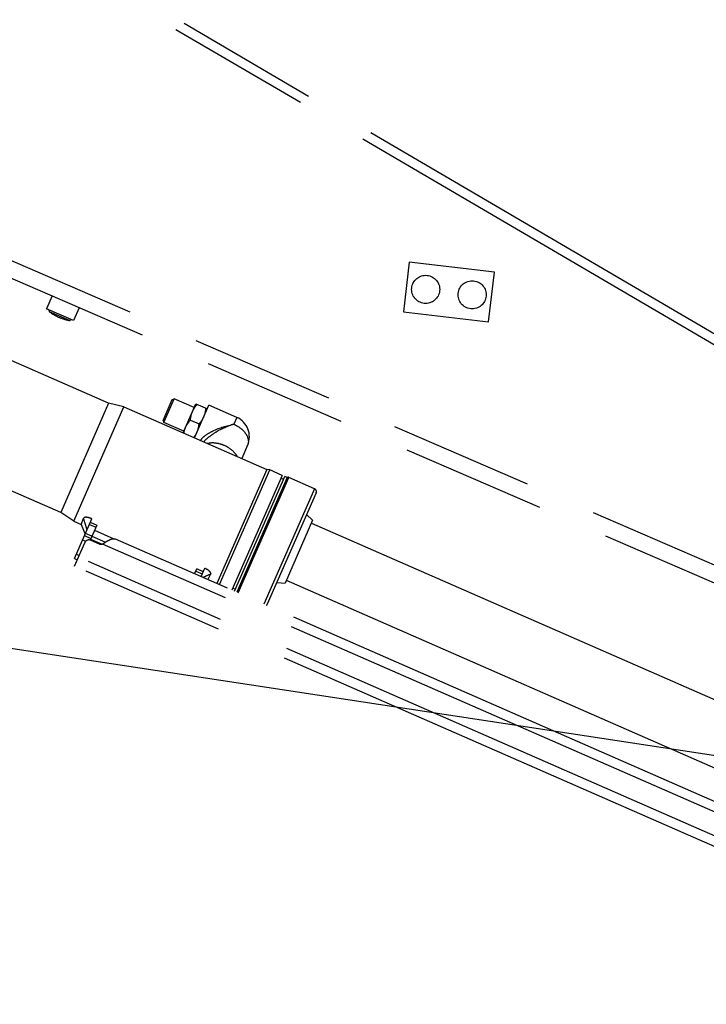
# Model space of a CAD drawing. Units: millimetres. Extents: x 0 to 841, y 0 to 594.
# Drawn here: x 397 to 419, y 186 to 217 of the extents above; entities that cross this region are included whole.
import ezdxf

# ---------------------------------------------------------------- set-up
doc = ezdxf.new("R2010")
doc.units = ezdxf.units.MM
doc.header["$LTSCALE"] = 46.255
doc.linetypes.add('PHANTOM', pattern=[0.8, 0.45, -0.05, 0.1, -0.05, 0.1, -0.05])
doc.layers.get('0').update_dxf_attribs({"linetype": 'CONTINUOUS'})
doc.layers.add('ALL_AXIS', color=7, linetype='CONTINUOUS')
doc.layers.add('ALL_FEATURES', color=7, linetype='CONTINUOUS')
doc.styles.get("Standard").update_dxf_attribs({"font": 'txt', "width": 0.8})
doc.dimstyles.new('DIMSTYLE_1', dxfattribs={"dimtxt": 3.2, "dimasz": 3, "dimexe": 2.5, "dimexo": 0, "dimgap": 0.8, "dimtad": 1, "dimdec": 0, "dimlfac": 20, "dimdsep": 46, "dimtxsty": 'STANDARD', "dimblk": 'OPEN', "dimblk1": 'OPEN', "dimblk2": 'OPEN', "dimcen": 0.09, "dimadec": 3, "dimazin": 2, "dimtp": 2, "dimtm": 2, "dimtfac": 1, "dimtdec": 0, "dimtofl": 0, "dimtmove": 0, "dimatfit": 3, "dimldrblk": 'OPEN', "dimfxl": 1, "dimtolj": 1, "dimarcsym": 0})
doc.dimstyles.new('DIMSTYLE_2', dxfattribs={"dimtxt": 3.2, "dimasz": 3, "dimexe": 2.5, "dimexo": 0, "dimgap": 0.8, "dimtad": 1, "dimdec": 0, "dimlfac": 20, "dimdsep": 46, "dimtxsty": 'STANDARD', "dimblk": 'OPEN', "dimblk1": 'OPEN', "dimblk2": 'OPEN', "dimcen": 0.09, "dimadec": 3, "dimazin": 2, "dimtp": 1.2, "dimtm": 1.2, "dimtfac": 1, "dimtdec": 0, "dimtofl": 0, "dimtmove": 0, "dimatfit": 3, "dimldrblk": 'OPEN', "dimfxl": 1, "dimtolj": 1, "dimarcsym": 0})

# ---------------------------------------------------------------- blocks, each defined once
blk = doc.blocks.new('_OPEN')
at = {"color": 0, "linetype": 'BYBLOCK'}
for p, q in [((0, 0), (-1, 0.167)), ((-1, -0.167), (0, 0)), ((-1, 0), (0, 0))]:
    blk.add_line(p, q, dxfattribs=at)
blk = doc.blocks.new('*D0')
at = {"color": 2, "linetype": 'CONTINUOUS'}
for p, q in [((465.793, 450.605), (252.373, 450.605)), ((254.873, 450.605), (254.873, 317.351)), ((254.873, 184.096), (254.873, 317.351)), ((535.062, 184.096), (252.373, 184.096))]:
    blk.add_line(p, q, dxfattribs=at)
at = {"color": 2, "linetype": 'CONTINUOUS', "xscale": 3, "yscale": 3, "zscale": 3}
for p, rotation in [((254.873, 450.605), 90), ((254.873, 184.096), 270)]:
    blk.add_blockref('_OPEN', p, dxfattribs=dict(at, rotation=rotation))
at = {"color": 2, "linetype": 'CONTINUOUS', "insert": (250.873, 317.351), "char_height": 3.2, "width": 15.36, "attachment_point": 2, "rotation": 90, "line_spacing_factor": 0.9}
blk.add_mtext('5330', dxfattribs=at)
blk = doc.blocks.new('*D1')
at = {"color": 2, "linetype": 'CONTINUOUS'}
for p, q in [((262.073, 380.413), (260.373, 380.413)), ((466.319, 380.413), (262.073, 380.413)), ((262.873, 380.413), (262.873, 282.255)), ((262.873, 184.096), (262.873, 282.255)), ((262.073, 184.096), (260.373, 184.096)), ((535.062, 184.096), (262.073, 184.096))]:
    blk.add_line(p, q, dxfattribs=at)
at = {"color": 2, "linetype": 'CONTINUOUS', "xscale": 3, "yscale": 3, "zscale": 3}
for p, rotation in [((262.873, 380.413), 90), ((262.873, 184.096), 270)]:
    blk.add_blockref('_OPEN', p, dxfattribs=dict(at, rotation=rotation))
at = {"color": 2, "linetype": 'CONTINUOUS', "insert": (258.873, 282.255), "char_height": 3.2, "width": 15.36, "attachment_point": 2, "rotation": 90, "line_spacing_factor": 0.9}
blk.add_mtext('3930', dxfattribs=at)
blk = doc.blocks.new('*D4')
at = {"color": 2, "linetype": 'CONTINUOUS'}
for p, q in [((361.82, 229.369), (361.82, 119.572)), ((574.317, 195.396), (574.317, 119.572)), ((361.82, 122.072), (468.069, 122.072)), ((574.317, 122.072), (468.069, 122.072))]:
    blk.add_line(p, q, dxfattribs=at)
at = {"color": 2, "linetype": 'CONTINUOUS', "xscale": 3, "yscale": 3, "zscale": 3, "rotation": 180}
blk.add_blockref('_OPEN', (361.82, 122.072), dxfattribs=at)
at = {"color": 2, "linetype": 'CONTINUOUS', "xscale": 3, "yscale": 3, "zscale": 3}
blk.add_blockref('_OPEN', (574.317, 122.072), dxfattribs=at)
at = {"color": 2, "linetype": 'CONTINUOUS', "insert": (468.069, 126.072), "char_height": 3.2, "width": 26.88, "attachment_point": 2, "line_spacing_factor": 0.9}
blk.add_mtext('4250\\P(輸送時寸法)', dxfattribs=at)
blk = doc.blocks.new('*D5')
at = {"color": 2, "linetype": 'CONTINUOUS'}
for p, q in [((345.126, 205.216), (343.446, 205.471)), ((480.772, 184.613), (345.126, 205.216)), ((345.917, 205.096), (334.263, 128.366)), ((322.608, 51.636), (334.263, 128.366)), ((321.817, 51.756), (320.137, 52.011)), ((419.9, 36.858), (321.817, 51.756))]:
    blk.add_line(p, q, dxfattribs=at)
at = {"color": 2, "linetype": 'CONTINUOUS', "xscale": 3, "yscale": 3, "zscale": 3}
for p, rotation in [((345.917, 205.096), 81.3633538913), ((322.608, 51.636), 261.3633538913)]:
    blk.add_blockref('_OPEN', p, dxfattribs=dict(at, rotation=rotation))
at = {"color": 2, "linetype": 'CONTINUOUS', "insert": (330.308, 128.966), "char_height": 3.2, "width": 15.36, "attachment_point": 2, "rotation": 81.3634, "line_spacing_factor": 0.9}
blk.add_mtext('3100', dxfattribs=at)
blk = doc.blocks.new('*D9')
at = {"color": 2, "linetype": 'CONTINUOUS'}
for p, q in [((290.035, 233.097), (290.035, 106.872)), ((522.91, 170.019), (522.91, 106.872)), ((290.035, 106.872), (290.035, 103.572)), ((522.91, 106.872), (522.91, 103.572)), ((290.035, 106.072), (406.473, 106.072)), ((522.91, 106.072), (406.473, 106.072))]:
    blk.add_line(p, q, dxfattribs=at)
at = {"color": 2, "linetype": 'CONTINUOUS', "xscale": 3, "yscale": 3, "zscale": 3, "rotation": 180}
blk.add_blockref('_OPEN', (290.035, 106.072), dxfattribs=at)
at = {"color": 2, "linetype": 'CONTINUOUS', "xscale": 3, "yscale": 3, "zscale": 3}
blk.add_blockref('_OPEN', (522.91, 106.072), dxfattribs=at)
at = {"color": 2, "linetype": 'CONTINUOUS', "insert": (380.396, 110.072), "char_height": 3.2, "width": 15.36, "attachment_point": 2, "line_spacing_factor": 0.9}
blk.add_mtext('4660', dxfattribs=at)
blk = doc.blocks.new('*D22')
at = {"color": 2, "linetype": 'CONTINUOUS'}
for p, q in [((270.073, 269.481), (268.373, 269.481)), ((494.862, 269.481), (270.073, 269.481)), ((270.873, 269.481), (270.873, 226.788)), ((270.873, 184.096), (270.873, 226.788)), ((270.073, 184.096), (268.373, 184.096)), ((535.062, 184.096), (270.073, 184.096))]:
    blk.add_line(p, q, dxfattribs=at)
at = {"color": 2, "linetype": 'CONTINUOUS', "xscale": 3, "yscale": 3, "zscale": 3}
for p, rotation in [((270.873, 269.481), 90), ((270.873, 184.096), 270)]:
    blk.add_blockref('_OPEN', p, dxfattribs=dict(at, rotation=rotation))
at = {"color": 2, "linetype": 'CONTINUOUS', "insert": (266.873, 226.788), "char_height": 3.2, "width": 15.36, "attachment_point": 2, "rotation": 90, "line_spacing_factor": 0.9}
blk.add_mtext('1710', dxfattribs=at)

msp = doc.modelspace()

# ---------------------------------------------------------------- linework, layer by layer
at = {"layer": 'ALL_AXIS', "color": 8, "linetype": 'PHANTOM'}
for p, q in [((402.724184, 204.224194), (403.133759, 205.158889)), ((403.133759, 205.158889), (403.500129, 204.998349)), ((402.95801, 204.635415), (403.234392, 204.514307))]:
    msp.add_line(p, q, dxfattribs=at)
for centre in [(410.496919, 208.823645), (411.986836, 208.650011)]:
    msp.add_circle(centre, 0.45, dxfattribs=at)
for points in [[(402.95801, 204.635415), (402.966495, 204.728145), (402.986015, 204.821721), (403.023388, 204.90701)], [(403.023388, 204.90701), (403.060761, 204.992299), (403.116327, 205.07008), (403.178753, 205.139173)], [(403.389758, 204.74647), (403.42713, 204.831759), (403.446651, 204.925335), (403.455135, 205.018065)], [(402.802645, 204.403252), (402.840018, 204.48854), (402.895585, 204.566321), (402.95801, 204.635415)], [(403.169015, 204.242711), (403.206388, 204.328), (403.225908, 204.421576), (403.234392, 204.514307)], [(403.234392, 204.514307), (403.296818, 204.5834), (403.352385, 204.661181), (403.389758, 204.74647)], [(402.747708, 204.213762), (402.758508, 204.278633), (402.776251, 204.343016), (402.802645, 204.403252)], [(403.066938, 204.073878), (403.107311, 204.125791), (403.14262, 204.182476), (403.169015, 204.242711)]]:
    msp.add_open_spline(points, degree=3, dxfattribs=at)
at = {"layer": 'ALL_FEATURES', "color": 8, "linetype": 'PHANTOM'}
for p, q in [((426.441783, 203.120823), (384.970766, 227.411988)), ((426.701006, 203.316661), (385.381328, 227.519181)), ((382.308616, 215.63733), (424.633284, 197.298879)), ((409.968726, 209.690615), (409.783516, 208.101371)), ((412.700239, 209.372286), (409.968726, 209.690615)), ((412.51503, 207.783041), (412.700239, 209.372286)), ((398.521071, 208.61279), (398.342166, 208.199882)), ((399.213861, 207.822194), (398.342166, 208.199882)), ((398.436985, 208.104308), (398.433924, 208.160125)), ((399.079286, 207.826011), (398.436985, 208.104308)), ((399.392766, 208.235102), (399.213861, 207.822194)), ((409.783516, 208.101371), (412.51503, 207.783041)), ((399.079286, 207.826011), (399.122104, 207.861951)), ((400.334006, 205.176018), (395.472713, 207.306196)), ((400.334006, 205.176018), (398.798841, 201.672607)), ((400.82364, 205.056997), (400.334006, 205.176018)), ((402.078958, 204.620411), (402.373188, 205.291876)), ((402.104687, 204.554548), (402.439052, 205.317604)), ((402.373188, 205.291876), (402.439052, 205.317604)), ((403.080199, 205.036659), (402.439052, 205.317604)), ((399.218239, 201.393298), (400.82364, 205.056997)), ((400.82364, 205.056997), (405.403263, 203.050244)), ((403.090554, 204.063654), (403.550298, 205.11284)), ((404.443324, 204.721523), (403.550298, 205.11284)), ((402.078958, 204.620411), (402.104687, 204.554548)), ((402.745834, 204.273602), (402.104687, 204.554548)), ((398.798841, 201.672607), (393.937548, 203.802784)), ((404.790662, 203.832362), (404.601829, 203.401426)), ((405.403263, 203.050244), (403.801875, 199.395705)), ((403.887332, 199.358259), (405.498754, 203.035696)), ((405.498754, 203.035696), (405.403263, 203.050244)), ((405.894157, 202.862434), (405.498754, 203.035696)), ((405.894157, 202.862434), (404.282735, 199.184996)), ((404.374328, 199.144861), (405.98575, 202.822299)), ((406.054444, 202.792197), (404.443022, 199.11476)), ((405.945615, 202.730706), (405.854022, 202.770841)), ((406.054444, 202.792197), (405.98575, 202.822299)), ((406.934606, 202.433813), (406.110274, 202.795028)), ((406.986064, 202.302085), (405.420797, 198.729979)), ((399.218239, 201.393298), (398.798841, 201.672607)), ((399.218239, 201.393298), (399.461095, 201.28688)), ((399.240888, 200.198744), (399.797261, 201.468446)), ((399.461099, 201.286879), (399.53202, 201.482718)), ((399.749146, 201.358644), (399.955229, 201.26834)), ((399.797261, 201.468446), (399.784175, 201.474181)), ((406.873897, 201.423211), (405.990926, 199.408177)), ((406.681436, 201.606891), (406.873897, 201.423211)), ((399.461095, 201.28688), (399.582036, 200.97728)), ((399.955229, 201.26834), (399.744825, 200.788175)), ((399.882449, 201.102247), (400.506533, 200.828778)), ((406.833762, 201.331619), (426.000693, 192.932832)), ((399.501766, 200.794095), (399.603312, 200.749599)), ((399.561969, 200.931484), (399.768052, 200.84118)), ((399.758018, 200.818282), (400.127321, 200.656456)), ((399.768474, 200.780304), (400.03214, 200.664768)), ((399.798153, 200.909874), (400.232868, 200.719386)), ((425.333114, 189.960898), (400.556057, 200.817995)), ((399.242024, 199.952627), (399.570883, 200.703118)), ((399.240888, 200.198744), (399.332316, 200.158681)), ((399.301091, 200.336133), (399.392518, 200.29607)), ((425.038397, 188.648874), (399.242024, 199.952627)), ((403.092199, 199.70668), (403.160965, 199.863613)), ((403.367049, 199.773309), (403.160965, 199.863613)), ((403.298282, 199.616376), (403.415163, 199.883112)), ((403.415163, 199.883112), (403.428249, 199.877378)), ((403.605448, 199.697782), (403.513665, 199.52085)), ((406.031061, 199.49977), (425.554152, 190.944916)), ((404.400416, 199.204396), (404.308823, 199.244531)), ((405.725425, 199.425173), (405.990926, 199.408177))]:
    msp.add_line(p, q, dxfattribs=at)
at = {"layer": 'ALL_FEATURES', "color": 9, "linetype": 'PHANTOM'}
for p, q in [((381.912553, 216.381098), (423.662324, 198.291738)), ((404.443324, 204.721523), (404.346551, 204.500677)), ((404.488818, 199.094693), (406.110274, 202.795028)), ((406.934606, 202.433813), (405.313151, 198.733477)), ((399.718221, 201.288068), (399.924304, 201.197764)), ((399.798977, 200.911756), (399.592894, 201.00206)), ((425.2639, 189.652771), (400.142457, 200.660776)), ((425.107611, 188.957001), (399.366443, 200.236563)), ((403.13004, 199.793037), (403.336123, 199.702734))]:
    msp.add_line(p, q, dxfattribs=at)
at = {"layer": 'ALL_FEATURES', "color": 2, "linetype": 'PHANTOM'}
msp.add_arc((513.909972, 233.096071), 223.874774, 104.91761316, 235.61647386, dxfattribs=at)
at = {"layer": 'ALL_FEATURES', "color": 8, "linetype": 'PHANTOM'}
for centre, radius, start, end in [((399.458742, 209.525051), 1.75, 234.2774008, 245.8307125), ((399.417089, 209.543098), 1.75, 247.3170043, 258.870316), ((404.172413, 204.103274), 0.675, 336.3373734, 66.3373734), ((406.090207, 202.749232), 0.05, 66.3373734, 156.3373739), ((406.894471, 202.34222), 0.1, 336.3373734, 66.3373734), ((399.708272, 200.642915), 0.15, 66.3373734, 156.3373734), ((400.092342, 200.802156), 0.15, 246.3373734, 289.5176968), ((400.03211, 200.839367), 0.209932, 301.7108868, 303.3901572), ((405.329205, 198.770114), 0.1, 312.6682073, 336.3373734)]:
    msp.add_arc(centre, radius, start, end, dxfattribs=at)
at = {"layer": 'ALL_FEATURES', "color": 9, "linetype": 'PHANTOM'}
for centre, radius, start, end in [((392.362149, 200.020386), 7.563067, 10.8921787, 11.0825359), ((407.390159, 193.435421), 7.562774, 121.5922028, 121.7825674), ((406.013958, 194.22269), 5.981433, 113.7448653, 116.2687934)]:
    msp.add_arc(centre, radius, start, end, dxfattribs=at)
for points, knots in [([(403.277247, 203.981561), (403.317018, 204.043209), (403.448477, 204.160744), (403.798411, 204.360366), (404.119034, 204.46036), (404.346551, 204.500677)], [0, 0, 0, 0, 0.182040354, 0.426651985, 1, 1, 1, 1]), ([(404.346551, 204.500677), (404.15036, 204.438178), (403.873564, 204.314525), (403.559992, 204.107333), (403.432326, 203.993246), (403.383742, 203.935)], [0, 0, 0, 0, 0.548220778, 0.798054325, 1, 1, 1, 1]), ([(404.346551, 204.500677), (404.426058, 204.465838), (404.571011, 204.380129), (404.736057, 204.210081), (404.825084, 204.018893), (404.813914, 203.885427), (404.790662, 203.832362)], [0, 0, 0, 0, 0.297416567, 0.569610057, 0.801495907, 1, 1, 1, 1]), ([(399.644145, 201.119021), (399.635826, 201.149141), (399.601229, 201.271207), (399.563097, 201.392285), (399.532021, 201.48272)], [0, 0, 0, 0, 0.246294778, 1, 1, 1, 1])]:
    msp.add_open_spline(points, degree=3, knots=knots, dxfattribs=at)
at = {"layer": 'ALL_FEATURES', "color": 8, "linetype": 'PHANTOM'}
for points, knots in [([(404.046785, 203.816579), (404.001748, 203.836314), (403.830183, 203.897668), (403.637058, 203.913948), (403.507606, 203.881314)], [0, 0, 0, 0, 0.269177965, 1, 1, 1, 1]), ([(404.459927, 203.463913), (404.439992, 203.500615), (404.334551, 203.651367), (404.176073, 203.759926), (404.046785, 203.816579)], [0, 0, 0, 0, 0.228328524, 1, 1, 1, 1]), ([(399.784175, 201.474181), (399.739804, 201.493626), (399.673191, 201.515575), (399.590019, 201.519051), (399.554764, 201.50895), (399.54338, 201.499819)], [0, 0, 0, 0, 0.582406462, 0.824556358, 1, 1, 1, 1]), ([(400.147643, 200.664086), (400.186805, 200.689893), (400.261955, 200.738932), (400.387895, 200.810906), (400.501183, 200.842041), (400.556057, 200.817995)], [0, 0, 0, 0, 0.315200149, 0.597363824, 1, 1, 1, 1]), ([(403.610318, 199.717721), (403.609315, 199.73228), (403.592845, 199.765049), (403.533909, 199.823838), (403.472622, 199.857937), (403.428249, 199.877378)], [0, 0, 0, 0, 0.175447488, 0.417602629, 1, 1, 1, 1])]:
    msp.add_open_spline(points, degree=3, knots=knots, dxfattribs=at)
for points in [[(399.53202, 201.482718), (399.534349, 201.489153), (399.538423, 201.495101), (399.54338, 201.499819)], [(403.610318, 199.717721), (403.61021, 199.71088), (403.608599, 199.703855), (403.605448, 199.697782)]]:
    msp.add_open_spline(points, degree=3, dxfattribs=at)

# ---------------------------------------------------------------- dimensions: what is measured, and where the dimension line sits
at = {"color": 2, "linetype": 'CONTINUOUS'}
dim = msp.add_linear_dim(base=(254.873358, 450.605471), p1=(535.062095, 184.096071), p2=(465.793435, 450.605471), angle=90, dimstyle='DIMSTYLE_1', dxfattribs=at)
dim.commit()
dim.dimension.update_dxf_attribs({"geometry": '*D0', "text_midpoint": (254.873358, 317.350774), "dimtype": 160})
for base, p1, p2, angle, text, dimstyle, picture, middle in [((262.873358, 380.413082), (535.062095, 184.096071), (466.318646, 380.413082), 90, '3930', 'DIMSTYLE_1', '*D1', (262.873358, 282.254577)), ((270.873358, 269.480868), (535.062095, 184.096071), (494.861602, 269.480868), 90, '1710', 'DIMSTYLE_2', '*D22', (270.873358, 227.108475)), ((290.035198, 106.071557), (522.909972, 170.019449), (290.035198, 233.096882), 180, '4660', 'DIMSTYLE_1', '*D9', (380.396224, 106.071557)), ((361.819942, 122.071557), (574.317222, 195.396071), (361.819942, 229.368958), 180, '<>\\P(輸送時寸法)', 'DIMSTYLE_1', '*D4', (468.068582, 122.071557)), ((322.608303, 51.635816), (480.772055, 184.612503), (419.899774, 36.858208), 261.3633539, '3100', 'DIMSTYLE_1', '*D5', (334.262812, 128.365707))]:
    dim = msp.add_linear_dim(base=base, p1=p1, p2=p2, angle=angle, text=text, dimstyle=dimstyle, dxfattribs=at)
    dim.commit()
    dim.dimension.update_dxf_attribs({"geometry": picture, "text_midpoint": middle, "dimtype": 160})

doc.saveas('drawing.dxf')
